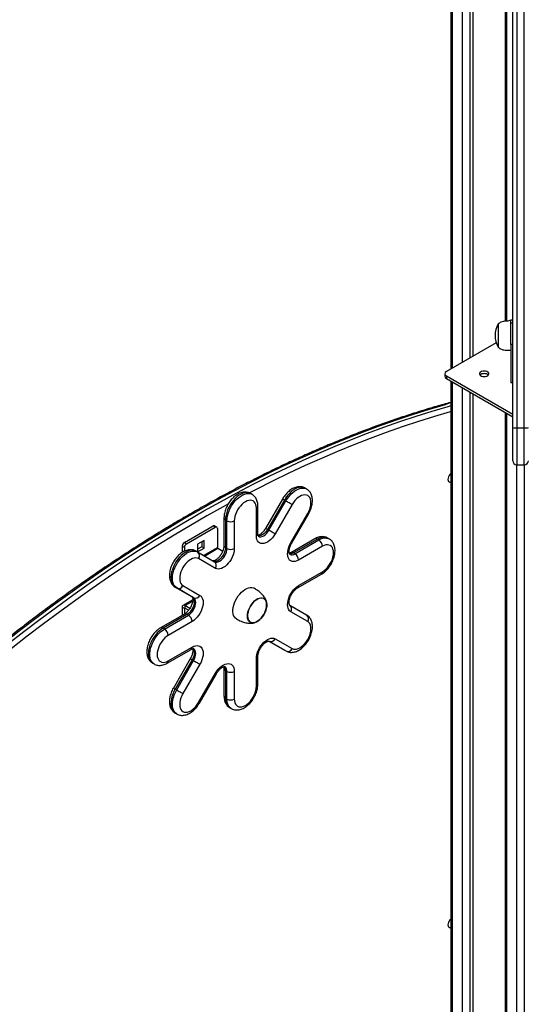
# Model space of a CAD drawing. Units: millimetres. Extents: x 6502 to 22108, y 1010 to 15031.
# Drawn here: x 18590 to 19077, y 6494 to 7442 of the extents above; entities that cross this region are included whole.
import ezdxf

# ---------------------------------------------------------------- set-up
doc = ezdxf.new("R2010")
doc.units = ezdxf.units.MM
doc.layers.add('AXONOMETRIC', color=7, linetype='Continuous')
doc.layers.add('TIPTAP_DIM', color=9, linetype='Continuous')

# ---------------------------------------------------------------- blocks, each defined once
blk = doc.blocks.new('LM010_axonometric')
at = {"layer": 'AXONOMETRIC'}
for p, q in [((-53.1, 1778.63), (-53.1, 2446.18)), ((-64.47, 2443.76), (-64.47, 1772.07)), ((-63, 2444.1), (-63, 1772.92)), ((-46.03, 2444), (-46.03, 1782.71)), ((-43.2, 2442.37), (-43.2, 1784.34)), ((-12.14, 2424.44), (-12.14, 1818.21)), ((-10.68, 2423.59), (-10.68, 1818.35)), ((-4.74, 1819.35), (-6.74, 1819.35)), ((-6.74, 1816.6), (-4.74, 1816.6)), ((-20.6, 1797.4), (-68.66, 1769.65)), ((-4.74, 1795.69), (-6.74, 1795.69)), ((-6.74, 1795.69), (-6.74, 1758.95)), ((-70.12, 1767.61), (-70.12, 1765.16)), ((-68.66, 1765.57), (-4.74, 1728.67)), ((-68.66, 1765.57), (-68.66, 1763.12)), ((-68.66, 1763.12), (-4.74, 1726.22)), ((-64.47, 1760.7), (-64.47, 50.42)), ((-63, 1759.85), (-63, 48.38)), ((-53.1, 42.67), (-53.1, 1754.14)), ((-4.74, 1758.95), (-6.74, 1758.95)), ((-46.03, 1750.06), (-46.03, 42.67)), ((-43.2, 1748.42), (-43.2, 44.3)), ((-12.14, 1730.49), (-12.14, 20.22)), ((-10.68, 1729.65), (-10.68, 18.18)), ((-0.74, 1715.57), (6.26, 1715.57)), ((-0.78, 12.46), (-0.74, 1679.97)), ((-0.74, 1679.97), (6.26, 1679.97)), ((6.26, 1679.97), (6.29, 12.46)), ((-255.59, 1651.55), (-257, 1652.36)), ((-203.09, 1656.74), (-204.5, 1657.56)), ((-249.98, 1613.75), (-249.98, 1640.35)), ((-226.33, 1647.07), (-242.62, 1618.86)), ((-224.5, 1646.01), (-240.79, 1617.8)), ((-239.38, 1616.99), (-223.09, 1645.2)), ((-217.05, 1641.71), (-233.34, 1613.5)), ((-223.09, 1645.2), (-224.5, 1646.01)), ((-251.45, 1611.71), (-251.45, 1638.31)), ((-218.34, 1604.84), (-202.05, 1633.05)), ((-217.55, 1604.38), (-201.26, 1632.59)), ((-320.74, 1605.24), (-293.17, 1621.16)), ((-291.05, 1619.93), (-293.17, 1621.16)), ((-289.55, 1620.08), (-291.67, 1621.31)), ((-282.61, 1628.92), (-282.61, 1602.32)), ((-279.73, 1626.06), (-281.15, 1626.88)), ((-281.15, 1626.88), (-281.15, 1600.28)), ((-279.73, 1599.46), (-279.73, 1626.06)), ((-272.66, 1626.06), (-272.66, 1599.46)), ((-318.62, 1604.01), (-291.05, 1619.93)), ((-288.92, 1618.71), (-288.92, 1600.53)), ((-239.38, 1616.99), (-240.79, 1617.8)), ((-320.74, 1600.34), (-322.87, 1601.56)), ((-322.87, 1601.56), (-322.87, 1595.64)), ((-320.74, 1605.24), (-318.62, 1604.01)), ((-301.65, 1607.28), (-308.02, 1603.6)), ((-308.02, 1603.6), (-308.02, 1596.25)), ((-303.77, 1606.05), (-303.77, 1601.15)), ((-301.65, 1599.93), (-301.65, 1607.28)), ((-195.26, 1608.75), (-218.29, 1595.45)), ((-192.76, 1608.5), (-215.79, 1595.2)), ((-214.38, 1594.39), (-191.34, 1607.68)), ((-187.81, 1601.56), (-210.84, 1588.26)), ((-191.34, 1607.68), (-192.76, 1608.5)), ((-181.34, 1608.67), (-182.76, 1609.49)), ((-320.74, 1600.34), (-320.74, 1596.83)), ((-308.09, 1596.13), (-309.5, 1596.94)), ((-308.09, 1596.13), (-291.8, 1586.72)), ((-303.77, 1601.15), (-308.02, 1598.7)), ((-308.02, 1596.25), (-301.65, 1599.93)), ((-301.65, 1599.93), (-303.77, 1601.15)), ((-302.32, 1592.8), (-288.92, 1600.53)), ((-301.28, 1592.19), (-288.4, 1599.63)), ((-288.4, 1599.63), (-283.79, 1596.97)), ((-279.73, 1599.46), (-281.15, 1600.28)), ((-214.38, 1594.39), (-215.79, 1595.2)), ((-290.77, 1580.35), (-307.05, 1589.76)), ((-211.88, 1561.48), (-188.84, 1574.77)), ((-210.84, 1563.77), (-187.81, 1577.06)), ((-322.05, 1563.78), (-305.77, 1554.37)), ((-328.09, 1561.49), (-329.5, 1562.3)), ((-329.5, 1562.3), (-313.22, 1552.9)), ((-311.8, 1552.08), (-328.09, 1561.49)), ((-312.62, 1550.17), (-322.09, 1544.7)), ((-320.22, 1544.51), (-312.72, 1548.84)), ((-311.8, 1552.08), (-313.22, 1552.9)), ((-219.38, 1544.9), (-203.09, 1535.49)), ((-320.72, 1536.32), (-343.75, 1523.02)), ((-318.22, 1536.07), (-341.25, 1522.78)), ((-339.84, 1521.96), (-316.8, 1535.26)), ((-320.74, 1541.76), (-322.87, 1542.99)), ((-322.87, 1542.99), (-322.87, 1535.08)), ((-320.74, 1541.76), (-320.22, 1542.06)), ((-320.74, 1541.76), (-320.72, 1536.32)), ((-320.22, 1544.51), (-320.22, 1542.06)), ((-315.46, 1541.76), (-320.22, 1544.51)), ((-316.68, 1540.02), (-320.22, 1542.06)), ((-316.8, 1535.26), (-318.22, 1536.07)), ((-202.05, 1529.12), (-218.34, 1538.53)), ((-313.27, 1529.13), (-336.3, 1515.84)), ((-339.84, 1521.96), (-341.25, 1522.78)), ((-223.09, 1500.85), (-239.38, 1510.26)), ((-239.38, 1510.26), (-224.5, 1501.67)), ((-233.34, 1512.55), (-217.05, 1503.14)), ((-337.34, 1489.05), (-314.3, 1502.35)), ((-336.3, 1491.34), (-313.27, 1504.64)), ((-223.09, 1500.85), (-224.5, 1501.67)), ((-351.25, 1489.12), (-349.84, 1488.31)), ((-315.05, 1493.41), (-331.33, 1465.2)), ((-313.22, 1492.36), (-329.5, 1464.15)), ((-328.09, 1463.33), (-311.8, 1491.54)), ((-305.77, 1488.06), (-322.05, 1459.85)), ((-311.8, 1491.54), (-313.22, 1492.36)), ((-251.45, 1466.84), (-251.45, 1493.43)), ((-249.98, 1468.88), (-249.98, 1495.47)), ((-307.05, 1451.19), (-290.77, 1479.39)), ((-306.26, 1450.73), (-289.97, 1478.94)), ((-282.61, 1484.04), (-282.61, 1457.45)), ((-279.73, 1481.19), (-281.15, 1482)), ((-281.15, 1482), (-281.15, 1455.41)), ((-279.73, 1454.59), (-279.73, 1481.19)), ((-272.66, 1481.19), (-272.66, 1454.59)), ((-328.09, 1463.33), (-329.5, 1464.15)), ((-279.73, 1454.59), (-281.15, 1455.41)), ((-329.5, 1441.05), (-328.09, 1440.24)), ((-277, 1446.25), (-275.59, 1445.43))]:
    blk.add_line(p, q, dxfattribs=at)
at = {"layer": 'AXONOMETRIC', "flags": 128}
for points in [[(-4.74, 1716.01), (-4.74, 1761.21), (-4.74, 1806.44), (-4.74, 1851.71), (-4.74, 1897.01), (-4.74, 1942.34), (-4.74, 1987.69), (-4.74, 2033.07), (-4.74, 2078.47), (-4.74, 2123.88), (-4.74, 2169.31), (-4.74, 2214.75), (-4.74, 2260.19), (-4.74, 2305.64), (-4.74, 2351.09), (-4.74, 2396.54), (-4.74, 2441.99), (-4.74, 2487.42), (-4.74, 2532.84), (-4.74, 2578.25), (-4.74, 2623.64), (-4.74, 2669.01), (-4.74, 2714.36), (-4.74, 2759.68)], [(-0.74, 2760), (-0.74, 2714.65), (-0.74, 2669.27), (-0.74, 2623.86), (-0.74, 2578.44), (-0.74, 2533), (-0.74, 2487.54), (-0.74, 2442.07), (-0.74, 2396.6), (-0.74, 2351.12), (-0.74, 2305.63), (-0.74, 2260.15), (-0.74, 2214.67), (-0.74, 2169.2), (-0.74, 2123.74), (-0.74, 2078.29), (-0.74, 2032.86), (-0.74, 1987.45), (-0.74, 1942.06), (-0.74, 1896.7), (-0.74, 1851.37), (-0.74, 1806.07), (-0.74, 1760.8), (-0.74, 1715.57)], [(6.26, 1715.57), (6.26, 1760.8), (6.26, 1806.07), (6.26, 1851.37), (6.26, 1896.7), (6.26, 1942.06), (6.26, 1987.45), (6.26, 2032.86), (6.26, 2078.29), (6.26, 2123.74), (6.26, 2169.2), (6.26, 2214.67), (6.26, 2260.15), (6.26, 2305.63), (6.26, 2351.12), (6.26, 2396.6), (6.26, 2442.07), (6.26, 2487.54), (6.26, 2533), (6.26, 2578.44), (6.26, 2623.86), (6.26, 2669.27), (6.26, 2714.65), (6.26, 2760)], [(-18.74, 1815.55), (-18.74, 1815.4), (-18.74, 1814.89), (-18.74, 1814.04), (-18.74, 1812.88), (-18.74, 1811.45), (-18.74, 1809.79), (-18.74, 1807.95), (-18.74, 1806), (-18.74, 1803.99), (-18.74, 1802), (-18.74, 1800.08), (-18.74, 1798.3), (-18.74, 1796.72), (-18.74, 1795.38), (-18.74, 1794.33), (-18.74, 1793.6), (-18.74, 1793.21), (-18.74, 1793.15)], [(-6.74, 1816.6), (-6.74, 1817.8), (-6.74, 1818.68), (-6.74, 1819.2), (-6.74, 1819.35)], [(-6.74, 1795.69), (-6.74, 1797.72), (-6.74, 1799.9), (-6.74, 1802.2), (-6.74, 1804.55), (-6.74, 1806.89), (-6.74, 1809.17), (-6.74, 1811.33), (-6.74, 1813.33), (-6.74, 1815.1), (-6.74, 1816.6)], [(-32.24, 1765.01), (-30.97, 1765.12), (-29.81, 1765.42), (-28.84, 1765.91), (-28.15, 1766.53), (-27.79, 1767.24), (-27.79, 1767.98), (-28.15, 1768.69), (-28.84, 1769.31), (-29.81, 1769.79), (-30.97, 1770.1), (-32.24, 1770.21), (-33.51, 1770.1), (-34.68, 1769.79), (-35.64, 1769.31), (-36.34, 1768.69), (-36.7, 1767.98), (-36.7, 1767.24), (-36.34, 1766.53), (-35.64, 1765.91), (-34.68, 1765.42), (-33.51, 1765.12), (-32.24, 1765.01)], [(-64.47, 1740.13), (-69.82, 1737.86), (-85.19, 1733.35), (-100.62, 1728.52), (-116.1, 1723.37), (-131.64, 1717.91), (-147.22, 1712.12), (-162.84, 1706.03), (-178.5, 1699.62), (-194.2, 1692.9), (-209.92, 1685.88), (-225.68, 1678.54), (-241.45, 1670.9), (-257.25, 1662.96), (-273.06, 1654.71), (-288.87, 1646.17), (-304.7, 1637.32), (-320.53, 1628.19), (-336.35, 1618.76), (-352.17, 1609.04), (-367.98, 1599.03), (-383.77, 1588.74), (-399.55, 1578.17), (-415.3, 1567.32), (-431.03, 1556.19), (-446.72, 1544.78), (-462.38, 1533.11), (-478.01, 1521.16), (-493.59, 1508.96)], [(-490.76, 1507.32), (-475.18, 1519.53), (-459.56, 1531.47), (-443.89, 1543.15), (-428.2, 1554.55), (-412.47, 1565.68), (-396.72, 1576.54), (-380.94, 1587.11), (-365.15, 1597.4), (-349.34, 1607.41), (-333.52, 1617.13), (-317.7, 1626.56), (-301.87, 1635.69), (-286.05, 1644.53), (-270.23, 1653.08), (-254.42, 1661.32), (-238.63, 1669.27), (-222.85, 1676.91), (-207.1, 1684.24), (-191.37, 1691.27), (-175.67, 1697.99), (-160.01, 1704.4), (-144.39, 1710.49), (-128.81, 1716.27), (-113.28, 1721.74), (-97.79, 1726.89), (-82.37, 1731.72), (-67, 1736.23), (-64.47, 1736.94)], [(-64.47, 1731.14), (-64.87, 1731.03), (-80.19, 1726.53), (-95.57, 1721.71), (-111.01, 1716.58), (-126.5, 1711.13), (-142.04, 1705.37), (-157.61, 1699.29), (-173.23, 1692.9), (-188.88, 1686.2), (-204.56, 1679.19), (-220.27, 1671.88), (-236, 1664.26), (-251.75, 1656.34), (-258.17, 1653.03)], [(-4.74, 1683.97), (-4.74, 1684.08), (-4.74, 1684.52), (-4.74, 1685.32), (-4.74, 1686.45), (-4.74, 1687.91), (-4.74, 1689.68), (-4.74, 1691.75), (-4.74, 1694.09), (-4.74, 1696.69), (-4.74, 1699.51), (-4.74, 1702.53), (-4.74, 1705.73), (-4.74, 1709.06), (-4.74, 1712.5), (-4.74, 1716.01)], [(-0.74, 1715.57), (-0.74, 1711.85), (-0.74, 1708.19), (-0.74, 1704.64), (-0.74, 1701.23), (-0.74, 1697.98), (-0.74, 1694.93), (-0.74, 1692.1), (-0.74, 1689.52), (-0.74, 1687.22), (-0.74, 1685.2), (-0.74, 1683.49), (-0.74, 1682.11), (-0.74, 1681.06), (-0.74, 1680.36), (-0.74, 1680.01), (-0.74, 1679.97)], [(6.26, 1679.97), (6.26, 1680.01), (6.26, 1680.36), (6.26, 1681.06), (6.26, 1682.11), (6.26, 1683.49), (6.26, 1685.2), (6.26, 1687.22), (6.26, 1689.52), (6.26, 1692.1), (6.26, 1694.93), (6.26, 1697.98), (6.26, 1701.23), (6.26, 1704.64), (6.26, 1708.19), (6.26, 1711.85), (6.26, 1715.57)], [(-64.47, 1671.54), (-65.21, 1670.73), (-65.98, 1669.6), (-66.57, 1668.37), (-66.94, 1667.13), (-67.07, 1665.94), (-66.94, 1664.91), (-66.57, 1664.09), (-65.98, 1663.54), (-65.21, 1663.3), (-64.47, 1663.35)], [(-204.5, 1657.56), (-205.21, 1657.91), (-206.75, 1658.37), (-208.43, 1658.49), (-210.23, 1658.27), (-212.1, 1657.72), (-214.02, 1656.84), (-215.95, 1655.65), (-217.85, 1654.17), (-219.69, 1652.44), (-221.44, 1650.47), (-223.05, 1648.32), (-224.5, 1646.01)], [(-257, 1652.36), (-257.35, 1652.55), (-258.85, 1653.09), (-260.5, 1653.3), (-262.27, 1653.16), (-264.13, 1652.69), (-266.04, 1651.89), (-267.97, 1650.78), (-269.88, 1649.37), (-271.74, 1647.7), (-273.51, 1645.79), (-275.16, 1643.68), (-276.66, 1641.41), (-277.97, 1639.02), (-279.09, 1636.55), (-279.98, 1634.06), (-280.62, 1631.59), (-281.01, 1629.18), (-281.15, 1626.88)], [(-279.73, 1626.06), (-279.6, 1628.36), (-279.21, 1630.77), (-278.56, 1633.24), (-277.67, 1635.74), (-276.56, 1638.2), (-275.24, 1640.59), (-273.75, 1642.86), (-272.1, 1644.97), (-270.33, 1646.88), (-268.47, 1648.55), (-266.55, 1649.96), (-264.62, 1651.08), (-262.71, 1651.88), (-260.85, 1652.35), (-259.08, 1652.48), (-257.43, 1652.28), (-255.94, 1651.73), (-255.59, 1651.55)], [(-223.09, 1645.2), (-221.63, 1647.5), (-220.02, 1649.66), (-218.28, 1651.62), (-216.44, 1653.36), (-214.54, 1654.83), (-212.61, 1656.02), (-210.69, 1656.9), (-208.81, 1657.46), (-207.02, 1657.68), (-205.33, 1657.56), (-203.8, 1657.1), (-203.09, 1656.74)], [(-202.05, 1633.05), (-200.97, 1635.14), (-200.1, 1637.28), (-199.47, 1639.42), (-199.08, 1641.51), (-198.95, 1643.5), (-199.08, 1645.35), (-199.47, 1646.99), (-200.1, 1648.4), (-200.97, 1649.53), (-202.05, 1650.37), (-203.32, 1650.89), (-204.74, 1651.07), (-206.28, 1650.92), (-207.89, 1650.44), (-209.55, 1649.63), (-211.21, 1648.52), (-212.83, 1647.14), (-214.37, 1645.51), (-215.79, 1643.69), (-217.05, 1641.71)], [(-278.78, 1642.06), (-283.29, 1639.6), (-299.06, 1630.78), (-314.85, 1621.67), (-330.63, 1612.27), (-346.4, 1602.58), (-362.16, 1592.6), (-377.91, 1582.34), (-393.64, 1571.79), (-409.35, 1560.97), (-425.03, 1549.87), (-440.68, 1538.5), (-456.3, 1526.86), (-471.87, 1514.95), (-487.41, 1502.78), (-502.9, 1490.35), (-518.34, 1477.66), (-531.06, 1466.97)], [(-251.45, 1638.31), (-251.58, 1640.15), (-251.97, 1641.79), (-252.6, 1643.2), (-253.47, 1644.34), (-254.55, 1645.18), (-255.82, 1645.69), (-257.24, 1645.88), (-258.78, 1645.73), (-260.39, 1645.24), (-262.05, 1644.43), (-263.71, 1643.33), (-265.33, 1641.94), (-266.87, 1640.32), (-268.29, 1638.5), (-269.55, 1636.52), (-270.63, 1634.43), (-271.5, 1632.29), (-272.14, 1630.15), (-272.53, 1628.05), (-272.66, 1626.06)], [(-224.5, 1646.01), (-225.15, 1646.38), (-225.67, 1646.68), (-226.05, 1646.9), (-226.27, 1647.03), (-226.33, 1647.07)], [(-217.05, 1641.71), (-217.61, 1642.03), (-218.28, 1642.42), (-219.04, 1642.86), (-219.86, 1643.33), (-220.7, 1643.82), (-221.55, 1644.31), (-222.35, 1644.77), (-223.09, 1645.2)], [(-202.05, 1633.05), (-201.63, 1632.81), (-201.37, 1632.65), (-201.26, 1632.59), (-201.26, 1632.59)], [(-233.34, 1613.5), (-234.61, 1611.52), (-236.03, 1609.7), (-237.56, 1608.08), (-239.18, 1606.69), (-240.84, 1605.59), (-242.5, 1604.78), (-244.12, 1604.29), (-245.66, 1604.14), (-247.08, 1604.33), (-248.34, 1604.84), (-249.42, 1605.68), (-250.29, 1606.82), (-250.93, 1608.23), (-251.32, 1609.87), (-251.45, 1611.71)], [(-240.79, 1617.8), (-241.86, 1616.17), (-243.08, 1614.71), (-244.41, 1613.48), (-245.79, 1612.53), (-247.17, 1611.89), (-248.5, 1611.59), (-249.72, 1611.63), (-249.79, 1612.13)], [(-249.38, 1611.22), (-249.38, 1611.21), (-248.3, 1610.82), (-247.08, 1610.77), (-245.76, 1611.07), (-244.38, 1611.71), (-243, 1612.66), (-241.67, 1613.89), (-240.45, 1615.35), (-239.38, 1616.99)], [(-240.79, 1617.8), (-241.43, 1618.17), (-241.95, 1618.48), (-242.33, 1618.69), (-242.56, 1618.82), (-242.62, 1618.86)], [(-233.34, 1613.5), (-233.9, 1613.82), (-234.57, 1614.21), (-235.33, 1614.65), (-236.14, 1615.12), (-236.99, 1615.61), (-237.83, 1616.1), (-238.64, 1616.56), (-239.38, 1616.99)], [(-210.84, 1588.26), (-212.5, 1587.45), (-214.12, 1586.97), (-215.66, 1586.82), (-217.08, 1587), (-218.34, 1587.52), (-219.42, 1588.36), (-220.29, 1589.49), (-220.93, 1590.9), (-221.32, 1592.55), (-221.45, 1594.39), (-221.32, 1596.38), (-220.93, 1598.47), (-220.29, 1600.61), (-219.42, 1602.76), (-218.34, 1604.84)], [(-218.34, 1604.84), (-217.92, 1604.6), (-217.65, 1604.44), (-217.55, 1604.38), (-217.55, 1604.38)], [(-182.76, 1609.49), (-183.83, 1609.99), (-185.41, 1610.36), (-187.12, 1610.4), (-188.94, 1610.1), (-190.83, 1609.46), (-192.76, 1608.5)], [(-191.34, 1607.68), (-189.42, 1608.64), (-187.53, 1609.28), (-185.71, 1609.58), (-184, 1609.55), (-182.42, 1609.17), (-181.34, 1608.67)], [(-187.81, 1577.06), (-186.15, 1578.17), (-184.53, 1579.55), (-182.99, 1581.18), (-181.57, 1583), (-180.31, 1584.98), (-179.23, 1587.06), (-178.36, 1589.21), (-177.72, 1591.35), (-177.33, 1593.44), (-177.2, 1595.43), (-177.33, 1597.27), (-177.72, 1598.92), (-178.36, 1600.33), (-179.23, 1601.46), (-180.31, 1602.3), (-181.57, 1602.82), (-182.99, 1603), (-184.53, 1602.85), (-186.15, 1602.37), (-187.81, 1601.56)], [(-309.5, 1596.94), (-310.96, 1597.57), (-312.57, 1597.86), (-314.32, 1597.81), (-316.16, 1597.42), (-318.06, 1596.7), (-319.99, 1595.67), (-321.91, 1594.33), (-323.78, 1592.72), (-325.58, 1590.87), (-327.26, 1588.8), (-328.8, 1586.57), (-330.16, 1584.2), (-331.33, 1581.75), (-332.28, 1579.26), (-332.98, 1576.78), (-333.44, 1574.35), (-333.64, 1572.02), (-333.57, 1569.83), (-333.24, 1567.83), (-332.66, 1566.04), (-331.83, 1564.5), (-330.77, 1563.25), (-329.5, 1562.3)], [(-328.09, 1561.49), (-329.36, 1562.43), (-330.42, 1563.69), (-331.25, 1565.22), (-331.83, 1567.01), (-332.16, 1569.02), (-332.22, 1571.21), (-332.03, 1573.54), (-331.57, 1575.97), (-330.86, 1578.45), (-329.92, 1580.94), (-328.75, 1583.39), (-327.38, 1585.75), (-325.85, 1587.99), (-324.16, 1590.05), (-322.37, 1591.9), (-320.49, 1593.51), (-318.57, 1594.85), (-316.64, 1595.89), (-314.74, 1596.61), (-312.9, 1596.99), (-311.16, 1597.04), (-309.54, 1596.75), (-308.09, 1596.13)], [(-281.15, 1600.28), (-281.28, 1598.61), (-281.68, 1596.85), (-282.34, 1595.06), (-283.22, 1593.31), (-284.29, 1591.68), (-285.51, 1590.22), (-286.84, 1588.99), (-288.22, 1588.03), (-289.6, 1587.39), (-290.92, 1587.09), (-292.15, 1587.14), (-293.22, 1587.54)], [(-291.8, 1586.72), (-290.73, 1586.33), (-289.51, 1586.28), (-288.18, 1586.58), (-286.8, 1587.22), (-285.42, 1588.17), (-284.1, 1589.4), (-282.87, 1590.86), (-281.8, 1592.5), (-280.92, 1594.24), (-280.27, 1596.03), (-279.87, 1597.79), (-279.73, 1599.46)], [(-272.66, 1599.46), (-272.79, 1597.47), (-273.18, 1595.38), (-273.82, 1593.24), (-274.69, 1591.1), (-275.77, 1589.01), (-277.03, 1587.03), (-278.45, 1585.21), (-279.99, 1583.59), (-281.61, 1582.2), (-283.27, 1581.09), (-284.93, 1580.29), (-286.54, 1579.8), (-288.08, 1579.65), (-289.5, 1579.83), (-290.77, 1580.35)], [(-307.05, 1589.76), (-308.32, 1590.27), (-309.74, 1590.46), (-311.28, 1590.31), (-312.89, 1589.82), (-314.55, 1589.01), (-316.21, 1587.91), (-317.83, 1586.52), (-319.37, 1584.9), (-320.79, 1583.08), (-322.05, 1581.1), (-323.13, 1579.01), (-324, 1576.87), (-324.64, 1574.73), (-325.03, 1572.63), (-325.16, 1570.64), (-325.03, 1568.8), (-324.64, 1567.16), (-324, 1565.75), (-323.13, 1564.61), (-322.05, 1563.78)], [(-218.34, 1538.53), (-219.42, 1539.36), (-220.29, 1540.5), (-220.93, 1541.91), (-221.32, 1543.55), (-221.45, 1545.39), (-221.32, 1547.39), (-220.93, 1549.48), (-220.29, 1551.62), (-219.42, 1553.76), (-218.34, 1555.85), (-217.08, 1557.83), (-215.66, 1559.65), (-214.12, 1561.27), (-212.5, 1562.66), (-210.84, 1563.77)], [(-305.77, 1554.37), (-304.69, 1553.53), (-303.82, 1552.4), (-303.18, 1550.99), (-302.79, 1549.34), (-302.66, 1547.5), (-302.79, 1545.51), (-303.18, 1543.42), (-303.82, 1541.28), (-304.69, 1539.13), (-305.77, 1537.05), (-307.03, 1535.07), (-308.45, 1533.25), (-309.99, 1531.62), (-311.61, 1530.24), (-313.27, 1529.13)], [(-272.56, 1533.63), (-273.3, 1535.04), (-273.8, 1536.7), (-274.05, 1538.56), (-274.04, 1540.59), (-273.78, 1542.74), (-273.27, 1544.98), (-272.52, 1547.24), (-271.54, 1549.49), (-270.37, 1551.67), (-269.02, 1553.75), (-267.52, 1555.66), (-265.9, 1557.38), (-264.2, 1558.87), (-262.45, 1560.09), (-260.7, 1561.02), (-258.98, 1561.64), (-257.32, 1561.94), (-255.76, 1561.91), (-254.33, 1561.55), (-253.55, 1561.17)], [(-313.22, 1552.9), (-312.34, 1552.17), (-311.68, 1551.13), (-311.28, 1549.83), (-311.15, 1548.32), (-311.28, 1546.65), (-311.68, 1544.88), (-312.34, 1543.1), (-313.22, 1541.35), (-314.29, 1539.72), (-315.51, 1538.26), (-316.84, 1537.03), (-318.22, 1536.07)], [(-316.8, 1535.26), (-315.42, 1536.21), (-314.1, 1537.44), (-312.87, 1538.9), (-311.8, 1540.53), (-310.92, 1542.28), (-310.27, 1544.07), (-309.87, 1545.83), (-309.73, 1547.5), (-309.87, 1549.02), (-310.27, 1550.32), (-310.92, 1551.35), (-311.8, 1552.08)], [(-258.89, 1529.97), (-259.53, 1531.22), (-259.93, 1532.71), (-260.07, 1534.4), (-259.96, 1536.24), (-259.6, 1538.18), (-259, 1540.16), (-258.17, 1542.14), (-257.14, 1544.06), (-255.94, 1545.87), (-254.59, 1547.51), (-253.14, 1548.95), (-251.62, 1550.14), (-250.08, 1551.05), (-248.56, 1551.66), (-247.09, 1551.94), (-245.73, 1551.9), (-244.5, 1551.54), (-243.44, 1550.85), (-242.59, 1549.87), (-241.95, 1548.62), (-241.55, 1547.12), (-241.41, 1545.44), (-241.52, 1543.6), (-241.88, 1541.66), (-242.48, 1539.67), (-243.31, 1537.69), (-244.34, 1535.77), (-245.54, 1533.97), (-246.89, 1532.32), (-248.34, 1530.89), (-249.86, 1529.7), (-251.4, 1528.79), (-252.92, 1528.18), (-254.39, 1527.89), (-255.75, 1527.93), (-256.98, 1528.3), (-258.04, 1528.98), (-258.89, 1529.97)], [(-242.71, 1549.72), (-243.56, 1550.69), (-244.6, 1551.36), (-245.81, 1551.72), (-247.15, 1551.76), (-248.59, 1551.48), (-250.09, 1550.88), (-251.61, 1549.98), (-253.1, 1548.81), (-254.53, 1547.4), (-255.86, 1545.78), (-257.05, 1544), (-258.06, 1542.11), (-258.88, 1540.16), (-259.47, 1538.2), (-259.83, 1536.29), (-259.93, 1534.48), (-259.79, 1532.82), (-259.4, 1531.35), (-258.77, 1530.12), (-257.93, 1529.15), (-256.88, 1528.47), (-255.67, 1528.11), (-254.33, 1528.07), (-252.89, 1528.36), (-251.39, 1528.95), (-249.87, 1529.85), (-248.38, 1531.02), (-246.95, 1532.44), (-245.62, 1534.06), (-244.43, 1535.84), (-243.42, 1537.73), (-242.6, 1539.68), (-242.01, 1541.63), (-241.66, 1543.54), (-241.55, 1545.35), (-241.69, 1547.01), (-242.08, 1548.48), (-242.71, 1549.72)], [(-254.23, 1528.08), (-252.79, 1528.39), (-251.28, 1529.01), (-249.77, 1529.92), (-248.27, 1531.11), (-246.85, 1532.54), (-245.53, 1534.18), (-244.36, 1535.96), (-243.36, 1537.86), (-242.56, 1539.81), (-241.98, 1541.77), (-241.64, 1543.67), (-241.55, 1545.47), (-241.71, 1547.12), (-242.12, 1548.58), (-242.76, 1549.79), (-243.62, 1550.74), (-244.24, 1551.18)], [(-270.55, 1531.73), (-271.59, 1532.49), (-272.56, 1533.63)], [(-217.05, 1503.14), (-215.79, 1502.62), (-214.37, 1502.44), (-212.83, 1502.59), (-211.21, 1503.08), (-209.55, 1503.88), (-207.89, 1504.99), (-206.28, 1506.37), (-204.74, 1508), (-203.32, 1509.82), (-202.05, 1511.8), (-200.97, 1513.89), (-200.1, 1516.03), (-199.47, 1518.17), (-199.08, 1520.26), (-198.95, 1522.25), (-199.08, 1524.1), (-199.47, 1525.74), (-200.1, 1527.15), (-200.97, 1528.28), (-202.05, 1529.12)], [(-341.25, 1522.78), (-343.18, 1521.51), (-345.07, 1519.97), (-346.88, 1518.17), (-348.6, 1516.16), (-350.17, 1513.96), (-351.59, 1511.62), (-352.8, 1509.19), (-353.81, 1506.71), (-354.58, 1504.22), (-355.1, 1501.77), (-355.36, 1499.41), (-355.36, 1497.19), (-355.1, 1495.13), (-354.58, 1493.28), (-353.81, 1491.68), (-352.8, 1490.36), (-351.59, 1489.33), (-351.25, 1489.12)], [(-349.84, 1488.31), (-350.17, 1488.52), (-351.39, 1489.54), (-352.39, 1490.87), (-353.16, 1492.47), (-353.68, 1494.31), (-353.94, 1496.37), (-353.94, 1498.6), (-353.68, 1500.96), (-353.16, 1503.4), (-352.39, 1505.89), (-351.39, 1508.38), (-350.17, 1510.81), (-348.76, 1513.14), (-347.18, 1515.34), (-345.47, 1517.35), (-343.65, 1519.15), (-341.76, 1520.7), (-339.84, 1521.96)], [(-336.3, 1515.84), (-337.96, 1514.73), (-339.58, 1513.34), (-341.12, 1511.72), (-342.53, 1509.9), (-343.8, 1507.92), (-344.88, 1505.83), (-345.75, 1503.69), (-346.39, 1501.55), (-346.78, 1499.46), (-346.91, 1497.46), (-346.78, 1495.62), (-346.39, 1493.98), (-345.75, 1492.57), (-344.88, 1491.43), (-343.8, 1490.6), (-342.53, 1490.08), (-341.12, 1489.89), (-339.58, 1490.05), (-337.96, 1490.53), (-336.3, 1491.34)], [(-251.45, 1493.43), (-251.32, 1495.42), (-250.93, 1497.52), (-250.29, 1499.66), (-249.42, 1501.8), (-248.34, 1503.89), (-247.08, 1505.87), (-245.66, 1507.69), (-244.12, 1509.31), (-242.5, 1510.7), (-240.84, 1511.8), (-239.18, 1512.61), (-237.56, 1513.1), (-236.03, 1513.25), (-234.61, 1513.06), (-233.34, 1512.55)], [(-313.27, 1504.64), (-311.61, 1505.44), (-309.99, 1505.93), (-308.45, 1506.08), (-307.03, 1505.9), (-305.77, 1505.38), (-304.69, 1504.54), (-303.82, 1503.4), (-303.18, 1502), (-302.79, 1500.35), (-302.66, 1498.51), (-302.79, 1496.52), (-303.18, 1494.43), (-303.82, 1492.28), (-304.69, 1490.14), (-305.77, 1488.06)], [(-312.8, 1502.99), (-312.34, 1503.18), (-311.68, 1502.14), (-311.28, 1500.84), (-311.15, 1499.33), (-311.28, 1497.66), (-311.68, 1495.89), (-312.34, 1494.1), (-313.22, 1492.36)], [(-311.8, 1491.54), (-310.92, 1493.29), (-310.27, 1495.08), (-309.87, 1496.84), (-309.73, 1498.51), (-309.87, 1500.03), (-310.27, 1501.33), (-310.92, 1502.36), (-311.81, 1503.09)], [(-315.05, 1493.41), (-314.98, 1493.38), (-314.76, 1493.25), (-314.38, 1493.03), (-313.86, 1492.73), (-313.22, 1492.36)], [(-311.8, 1491.54), (-311.06, 1491.12), (-310.26, 1490.65), (-309.42, 1490.16), (-308.57, 1489.68), (-307.75, 1489.2), (-306.99, 1488.76), (-306.32, 1488.38), (-305.77, 1488.06)], [(-290.77, 1479.39), (-289.5, 1481.37), (-288.08, 1483.2), (-286.54, 1484.82), (-284.93, 1486.2), (-283.27, 1487.31), (-281.61, 1488.12), (-279.99, 1488.6), (-278.45, 1488.76), (-277.03, 1488.57), (-275.77, 1488.05), (-274.69, 1487.22), (-273.82, 1486.08), (-273.18, 1484.67), (-272.79, 1483.03), (-272.66, 1481.19)], [(-289.97, 1478.94), (-289.97, 1478.94), (-290.08, 1479), (-290.35, 1479.15), (-290.77, 1479.39)], [(-329.5, 1464.15), (-330.77, 1461.74), (-331.83, 1459.26), (-332.66, 1456.77), (-333.24, 1454.31), (-333.57, 1451.92), (-333.64, 1449.66), (-333.44, 1447.55), (-332.98, 1445.65), (-332.28, 1443.99), (-331.33, 1442.59), (-330.16, 1441.49), (-329.5, 1441.05)], [(-328.09, 1440.24), (-328.75, 1440.67), (-329.92, 1441.77), (-330.86, 1443.17), (-331.57, 1444.84), (-332.03, 1446.74), (-332.22, 1448.84), (-332.16, 1451.11), (-331.83, 1453.49), (-331.25, 1455.95), (-330.42, 1458.44), (-329.36, 1460.92), (-328.09, 1463.33)], [(-331.33, 1465.2), (-331.27, 1465.17), (-331.05, 1465.04), (-330.67, 1464.82), (-330.15, 1464.52), (-329.5, 1464.15)], [(-328.09, 1463.33), (-327.35, 1462.91), (-326.55, 1462.44), (-325.7, 1461.95), (-324.86, 1461.47), (-324.04, 1460.99), (-323.28, 1460.56), (-322.61, 1460.17), (-322.05, 1459.85)], [(-322.05, 1459.85), (-323.13, 1457.76), (-324, 1455.62), (-324.64, 1453.48), (-325.03, 1451.38), (-325.16, 1449.39), (-325.03, 1447.55), (-324.64, 1445.91), (-324, 1444.5), (-323.13, 1443.36), (-322.05, 1442.53), (-320.79, 1442.01), (-319.37, 1441.82), (-317.83, 1441.98), (-316.21, 1442.46), (-314.55, 1443.27), (-312.89, 1444.38), (-311.28, 1445.76), (-309.74, 1447.38), (-308.32, 1449.21), (-307.05, 1451.19)], [(-272.66, 1454.59), (-272.53, 1452.75), (-272.14, 1451.1), (-271.5, 1449.7), (-270.63, 1448.56), (-269.55, 1447.72), (-268.29, 1447.2), (-266.87, 1447.02), (-265.33, 1447.17), (-263.71, 1447.66), (-262.05, 1448.46), (-260.39, 1449.57), (-258.78, 1450.96), (-257.24, 1452.58), (-255.82, 1454.4), (-254.55, 1456.38), (-253.47, 1458.47), (-252.6, 1460.61), (-251.97, 1462.75), (-251.58, 1464.84), (-251.45, 1466.84)], [(-306.26, 1450.73), (-306.26, 1450.73), (-306.37, 1450.79), (-306.63, 1450.94), (-307.05, 1451.19)], [(-281.15, 1455.41), (-281.01, 1453.26), (-280.62, 1451.3), (-279.98, 1449.58), (-279.09, 1448.11), (-277.97, 1446.93), (-277, 1446.25)], [(-275.59, 1445.43), (-276.56, 1446.11), (-277.67, 1447.29), (-278.56, 1448.76), (-279.21, 1450.49), (-279.6, 1452.44), (-279.73, 1454.59)], [(-64.47, 1242.85), (-65.21, 1242.04), (-65.98, 1240.92), (-66.57, 1239.69), (-66.94, 1238.44), (-67.07, 1237.26), (-66.94, 1236.22), (-66.57, 1235.4), (-65.98, 1234.86), (-65.21, 1234.62), (-64.47, 1234.67)]]:
    blk.add_lwpolyline(points, dxfattribs=at)
at = {"layer": 'AXONOMETRIC'}
for centre, radius, start, end in [((-0.14, 1804.45), 21.67, 149.18238, 210.81757), ((-67.62, 1765.41), 2.51, 185.69395, 245.62617), ((-67.89, 1767.61), 2.18, 110.78385, 249.21615), ((-32.57, 1762.28), 5.48, 86.56413, 131.60446), ((-31.91, 1762.28), 5.48, 48.39486, 93.43643), ((-1.73, 1725), 9.48, 251.46673, 275.98262), ((7.25, 1725), 9.48, 264.01767, 288.53298), ((-0.74, 1683.97), 4, 180, 270), ((6.26, 1683.97), 4, 270.00006, 359.99938), ((-252.49, 1640.6), 2.51, 294.37307, 354.2911), ((-292.29, 1619.93), 1.51, 65.6949, 125.6115), ((-280.1, 1629.17), 2.52, 185.75528, 245.5645), ((-276.2, 1632.89), 7.68, 242.60905, 297.39098), ((-290.22, 1618.92), 1.31, 350.7875, 129.20107), ((-252.48, 1614), 2.51, 294.3702, 354.31039), ((-318.26, 1601.35), 4.61, 122.60657, 177.39365), ((-316.14, 1600.13), 4.61, 122.60657, 177.39365), ((-280.11, 1602.57), 2.51, 185.69411, 245.62567), ((-194.22, 1606.45), 2.51, 54.38068, 114.30663), ((-195.48, 1601.21), 7.68, 2.60421, 57.39579), ((-310.82, 1592.41), 4.61, 324.81343, 53.65022), ((-287.79, 1600.58), 1.13, 182.60907, 237.39629), ((-276.2, 1606.29), 7.68, 242.60905, 297.39098), ((-218.3, 1600.12), 5.52, 254.34362, 297.05971), ((-217.29, 1598.36), 4.93, 245.06573, 306.2793), ((-217.25, 1593.25), 2.43, 53.23561, 115.53187), ((-218.52, 1587.91), 7.68, 2.60421, 57.39579), ((-294.54, 1583.01), 4.61, 324.81343, 53.65022), ((-190.19, 1576.76), 2.4, 304.05456, 7.25939), ((-326.24, 1565.71), 4.61, 246.35419, 335.18615), ((-213.22, 1563.46), 2.4, 304.05394, 7.26001), ((-309.95, 1556.31), 4.61, 246.35514, 335.1852), ((-321.25, 1543.25), 1.63, 50.79268, 189.21491), ((-222.11, 1541.18), 4.61, 324.81453, 53.6489), ((-320.43, 1541.81), 0.322, 50.80624, 189.18845), ((-319.68, 1534.03), 2.51, 54.38068, 114.30663), ((-320.94, 1528.78), 7.68, 2.60421, 57.39579), ((-205.82, 1531.78), 4.61, 324.81453, 53.6489), ((-254.87, 1532.89), 4.85, 240.74578, 277.52841), ((-342.71, 1520.73), 2.51, 54.37824, 114.30907), ((-343.98, 1515.49), 7.68, 2.60421, 57.39579), ((-237.53, 1514.48), 4.61, 246.35518, 335.18517), ((-316.47, 1504.71), 3.2, 312.56362, 358.75033), ((-221.24, 1505.08), 4.61, 246.35645, 335.18391), ((-338.75, 1491.07), 2.46, 305.00687, 6.30708), ((-252.37, 1495.64), 2.39, 292.71377, 356.23569), ((-280.11, 1484.29), 2.52, 185.699, 245.62078), ((-286.65, 1482.4), 5.52, 355.82787, 38.95112), ((-284.74, 1481.68), 5.04, 354.42518, 54.23454), ((-276.2, 1488.01), 7.68, 242.60905, 297.39098), ((-252.37, 1469.04), 2.4, 292.74645, 356.23858), ((-280.11, 1457.7), 2.51, 185.69411, 245.62567), ((-276.2, 1461.41), 7.68, 242.60905, 297.39098)]:
    blk.add_arc(centre, radius, start, end, dxfattribs=at)
for points, knots in [([(-6.74, 1819.35), (-7.93, 1818.38), (-10.22, 1818.43), (-13.42, 1818.24), (-16.36, 1817.32), (-17.91, 1816.17), (-18.74, 1815.55)], [0, 0, 0, 0, 0.281217, 0.544801, 0.756854, 1, 1, 1, 1]), ([(-18.74, 1793.15), (-18.04, 1792.62), (-16.71, 1791.62), (-14.45, 1790.75), (-12.07, 1790.34), (-9.51, 1790.31), (-7.68, 1790.34), (-6.74, 1790.35)], [0, 0, 0, 0, 0.209102, 0.392585, 0.567376, 0.777154, 1, 1, 1, 1]), ([(-64.47, 1740.13), (-69.06, 1738.85), (-78.45, 1736.23), (-92.71, 1731.91), (-107.22, 1727.28), (-121.77, 1722.36), (-136.37, 1717.16), (-151.01, 1711.69), (-165.68, 1705.94), (-180.39, 1699.91), (-195.13, 1693.61), (-209.89, 1687.04), (-224.68, 1680.2), (-239.49, 1673.09), (-254.31, 1665.71), (-269.15, 1658.07), (-283.99, 1650.16), (-298.84, 1641.99), (-313.69, 1633.56), (-328.55, 1624.88), (-343.4, 1615.93), (-358.24, 1606.73), (-373.07, 1597.28), (-387.89, 1587.58), (-402.68, 1577.64), (-417.46, 1567.44), (-432.22, 1557.01), (-446.94, 1546.33), (-461.64, 1535.41), (-476.3, 1524.26), (-490.93, 1512.88), (-505.51, 1501.26), (-518.89, 1490.38), (-527.39, 1483.28), (-531.06, 1480.21)], [0, 0, 0, 0, 0.030163, 0.061687, 0.093213, 0.12474, 0.156267, 0.187796, 0.219325, 0.250854, 0.282384, 0.313915, 0.345446, 0.376976, 0.408508, 0.440039, 0.47157, 0.503101, 0.534632, 0.566163, 0.597693, 0.629224, 0.660754, 0.692284, 0.723814, 0.755343, 0.786872, 0.818401, 0.84993, 0.881458, 0.912986, 0.944513, 0.97604, 1, 1, 1, 1]), ([(-204.5, 1657.56), (-204.63, 1657.61), (-205.24, 1658.01), (-206.48, 1658.47), (-208.21, 1658.88), (-210.01, 1658.98), (-211.85, 1658.8), (-213.74, 1658.33), (-215.65, 1657.57), (-217.56, 1656.53), (-219.44, 1655.22), (-221.24, 1653.66), (-222.93, 1651.9), (-224.49, 1649.95), (-225.6, 1648.32), (-226.18, 1647.33), (-226.33, 1647.07)], [0, 0, 0, 0, 0.016234, 0.088779, 0.160801, 0.233478, 0.307967, 0.38513, 0.465283, 0.548002, 0.632292, 0.717028, 0.801537, 0.885694, 0.969587, 1, 1, 1, 1]), ([(-257, 1652.36), (-257.45, 1652.58), (-258.39, 1653.1), (-260.01, 1653.55), (-261.78, 1653.78), (-263.6, 1653.71), (-265.47, 1653.36), (-267.38, 1652.72), (-269.29, 1651.79), (-271.19, 1650.58), (-273.02, 1649.12), (-274.76, 1647.43), (-276.38, 1645.56), (-277.85, 1643.53), (-279.15, 1641.38), (-280.28, 1639.13), (-281.21, 1636.81), (-281.92, 1634.45), (-282.4, 1632.09), (-282.59, 1630.24), (-282.61, 1629.2), (-282.61, 1628.92)], [0, 0, 0, 0, 0.040567, 0.089446, 0.138423, 0.188329, 0.239846, 0.293359, 0.348787, 0.405578, 0.462993, 0.520353, 0.577486, 0.634404, 0.691217, 0.748073, 0.805099, 0.862454, 0.920304, 0.978778, 1, 1, 1, 1]), ([(-249.98, 1640.35), (-249.99, 1640.77), (-250.02, 1641.96), (-250.27, 1643.76), (-250.81, 1645.69), (-251.56, 1647.39), (-252.55, 1648.95), (-253.8, 1650.29), (-254.86, 1651.16), (-255.5, 1651.48), (-255.59, 1651.52)], [0, 0, 0, 0, 0.091094, 0.25708, 0.404839, 0.547205, 0.684601, 0.833032, 0.976052, 1, 1, 1, 1]), ([(-201.26, 1632.59), (-201.04, 1632.99), (-200.41, 1634.12), (-199.51, 1636.05), (-198.64, 1638.38), (-198, 1640.74), (-197.59, 1643.1), (-197.44, 1645.44), (-197.56, 1647.72), (-197.97, 1649.82), (-198.62, 1651.68), (-199.47, 1653.29), (-200.55, 1654.73), (-201.76, 1655.91), (-202.69, 1656.47), (-203.09, 1656.74)], [0, 0, 0, 0, 0.045478, 0.1294184, 0.2137113, 0.2985679, 0.3842214, 0.4708285, 0.5582777, 0.6456625, 0.7219221, 0.795375, 0.86649, 0.9430477, 1, 1, 1, 1]), ([(-249.38, 1611.22), (-249.38, 1611.21), (-249.38, 1611.21), (-249.54, 1611.4), (-249.74, 1611.85), (-249.92, 1612.56), (-249.98, 1613.27), (-249.98, 1613.69), (-249.98, 1613.75)], [0, 0, 0, 0, 0.2494955, 0.4380557, 0.6136434, 0.7984227, 0.9694287, 1, 1, 1, 1]), ([(-242.62, 1618.86), (-242.78, 1618.6), (-243.24, 1617.81), (-244.11, 1616.59), (-245.22, 1615.27), (-246.36, 1614.15), (-247.48, 1613.26), (-248.52, 1612.62), (-249.32, 1612.25), (-249.66, 1612.16), (-249.79, 1612.13)], [0, 0, 0, 0, 0.0742777, 0.2199292, 0.3648076, 0.5080119, 0.6488867, 0.7870483, 0.922692, 1, 1, 1, 1]), ([(-282.61, 1602.32), (-282.61, 1602.12), (-282.63, 1601.51), (-282.77, 1600.36), (-283.1, 1598.88), (-283.62, 1597.29), (-284.32, 1595.68), (-285.18, 1594.09), (-286.18, 1592.58), (-287.26, 1591.2), (-288.4, 1590.01), (-289.54, 1589.04), (-290.61, 1588.31), (-291.57, 1587.83), (-292.34, 1587.57), (-292.89, 1587.49), (-293.17, 1587.52), (-293.22, 1587.54), (-293.22, 1587.54), (-293.22, 1587.54)], [0, 0, 0, 0, 0.031874, 0.092668, 0.154484, 0.217402, 0.281165, 0.345449, 0.409906, 0.474111, 0.537681, 0.600313, 0.661783, 0.722069, 0.781561, 0.8413, 0.902927, 0.970566, 1, 1, 1, 1]), ([(-219.37, 1593.89), (-219.37, 1593.89), (-219.38, 1593.89), (-219.4, 1593.91), (-219.56, 1594.12), (-219.76, 1594.6), (-219.94, 1595.36), (-220.01, 1596.4), (-219.93, 1597.65), (-219.69, 1599.07), (-219.27, 1600.61), (-218.66, 1602.22), (-218.05, 1603.48), (-217.65, 1604.19), (-217.55, 1604.38)], [0, 0, 0, 0, 0.030888, 0.136596, 0.229592, 0.316283, 0.407535, 0.49734, 0.587796, 0.679836, 0.77364, 0.86894, 0.965294, 1, 1, 1, 1]), ([(-182.76, 1609.49), (-183.05, 1609.62), (-183.81, 1610.08), (-185.22, 1610.55), (-186.97, 1610.86), (-188.79, 1610.88), (-190.64, 1610.62), (-192.54, 1610.07), (-194.08, 1609.4), (-194.98, 1608.9), (-195.26, 1608.75)], [0, 0, 0, 0, 0.069908, 0.207879, 0.34536, 0.484756, 0.628155, 0.776958, 0.931377, 1, 1, 1, 1]), ([(-188.84, 1574.77), (-188.48, 1574.99), (-187.48, 1575.6), (-185.88, 1576.8), (-184.11, 1578.42), (-182.45, 1580.24), (-180.93, 1582.23), (-179.58, 1584.35), (-178.39, 1586.57), (-177.4, 1588.87), (-176.62, 1591.21), (-176.06, 1593.58), (-175.75, 1595.94), (-175.71, 1598.26), (-175.93, 1600.43), (-176.42, 1602.4), (-177.12, 1604.14), (-178.03, 1605.69), (-179.18, 1607.06), (-180.31, 1608.06), (-181.11, 1608.5), (-181.34, 1608.67)], [0, 0, 0, 0, 0.03205, 0.089569, 0.14695, 0.204131, 0.261082, 0.317888, 0.374688, 0.431622, 0.488832, 0.546488, 0.604739, 0.66363, 0.722949, 0.775863, 0.82689, 0.876082, 0.923846, 0.975116, 1, 1, 1, 1]), ([(-309.5, 1596.94), (-309.89, 1597.15), (-310.8, 1597.63), (-312.36, 1598.1), (-314.13, 1598.35), (-315.95, 1598.3), (-317.82, 1597.98), (-319.72, 1597.36), (-321.63, 1596.46), (-323.53, 1595.28), (-325.37, 1593.83), (-327.12, 1592.16), (-328.75, 1590.3), (-330.23, 1588.29), (-331.55, 1586.14), (-332.69, 1583.9), (-333.64, 1581.59), (-334.37, 1579.24), (-334.87, 1576.87), (-335.13, 1574.52), (-335.11, 1572.21), (-334.82, 1570.06), (-334.28, 1568.13), (-333.52, 1566.44), (-332.52, 1564.89), (-331.31, 1563.57), (-330.24, 1562.74), (-329.63, 1562.38), (-329.5, 1562.3)], [0, 0, 0, 0, 0.026915, 0.062988, 0.099079, 0.135807, 0.173687, 0.213027, 0.2538, 0.295621, 0.337947, 0.380264, 0.422416, 0.464407, 0.506309, 0.548236, 0.590279, 0.632556, 0.675187, 0.718273, 0.761825, 0.805583, 0.844301, 0.881603, 0.917604, 0.956494, 0.990967, 1, 1, 1, 1]), ([(-218.29, 1595.45), (-218.46, 1595.36), (-218.95, 1595.09), (-219.48, 1594.87), (-219.74, 1594.81), (-219.79, 1594.8)], [0, 0, 0, 0, 0.295626, 0.850523, 1, 1, 1, 1]), ([(-241.51, 1546.86), (-241.62, 1547.45), (-241.82, 1548.57), (-242.39, 1550.18), (-243.12, 1551.67), (-244.03, 1553.12), (-245.14, 1554.55), (-246.46, 1555.96), (-248.02, 1557.38), (-249.83, 1558.79), (-251.7, 1560.07), (-252.98, 1560.83), (-253.55, 1561.17)], [0, 0, 0, 0, 0.09405, 0.176124, 0.257998, 0.342207, 0.431036, 0.527967, 0.635955, 0.756999, 0.89093, 1, 1, 1, 1]), ([(-219.38, 1544.9), (-219.38, 1544.9), (-219.38, 1544.9), (-219.43, 1544.94), (-219.61, 1545.22), (-219.81, 1545.77), (-219.96, 1546.59), (-220, 1547.68), (-219.89, 1548.98), (-219.61, 1550.43), (-219.14, 1551.99), (-218.5, 1553.6), (-217.68, 1555.21), (-216.72, 1556.75), (-215.66, 1558.16), (-214.53, 1559.41), (-213.39, 1560.45), (-212.5, 1561.1), (-212.02, 1561.39), (-211.88, 1561.48)], [0, 0, 0, 0, 0.033171, 0.107941, 0.168351, 0.225436, 0.285591, 0.345363, 0.405703, 0.467165, 0.529777, 0.593322, 0.65749, 0.721931, 0.786258, 0.850052, 0.912991, 0.97482, 1, 1, 1, 1]), ([(-313.22, 1552.9), (-313.22, 1552.9), (-313.22, 1552.9), (-313.16, 1552.86), (-312.98, 1552.57), (-312.78, 1552.03), (-312.63, 1551.21), (-312.59, 1550.11), (-312.7, 1548.82), (-312.98, 1547.37), (-313.45, 1545.81), (-314.1, 1544.2), (-314.91, 1542.59), (-315.87, 1541.05), (-316.93, 1539.63), (-318.06, 1538.38), (-319.2, 1537.35), (-320.09, 1536.69), (-320.58, 1536.4), (-320.72, 1536.32)], [0, 0, 0, 0, 0.0331736, 0.1079385, 0.1683485, 0.2254337, 0.2855928, 0.3453647, 0.4057044, 0.4671668, 0.5297781, 0.5933237, 0.6574875, 0.7219318, 0.7862589, 0.8500523, 0.9129916, 0.9748208, 1, 1, 1, 1]), ([(-223.09, 1500.85), (-222.7, 1500.65), (-221.79, 1500.17), (-220.23, 1499.69), (-218.47, 1499.45), (-216.64, 1499.49), (-214.78, 1499.82), (-212.88, 1500.43), (-210.96, 1501.34), (-209.06, 1502.52), (-207.22, 1503.96), (-205.47, 1505.63), (-203.85, 1507.49), (-202.36, 1509.51), (-201.04, 1511.65), (-199.9, 1513.9), (-198.96, 1516.21), (-198.22, 1518.56), (-197.72, 1520.93), (-197.46, 1523.28), (-197.48, 1525.59), (-197.77, 1527.73), (-198.32, 1529.67), (-199.07, 1531.36), (-200.07, 1532.91), (-201.28, 1534.23), (-202.35, 1535.05), (-202.96, 1535.42), (-203.09, 1535.49)], [0, 0, 0, 0, 0.026915, 0.062986, 0.099078, 0.135806, 0.173686, 0.213027, 0.253799, 0.29562, 0.337947, 0.380263, 0.422415, 0.464406, 0.50631, 0.548235, 0.590278, 0.632554, 0.675186, 0.718273, 0.761824, 0.805584, 0.8443, 0.881601, 0.917604, 0.956494, 0.990966, 1, 1, 1, 1]), ([(-270.55, 1531.73), (-269.85, 1531.33), (-268.39, 1530.52), (-266.13, 1529.47), (-263.89, 1528.62), (-261.8, 1528.01), (-259.86, 1527.62), (-258.01, 1527.45), (-256.24, 1527.47), (-254.52, 1527.71), (-253.15, 1528.07), (-252.38, 1528.36), (-252.14, 1528.45)], [0, 0, 0, 0, 0.131399, 0.27282, 0.398241, 0.508632, 0.607049, 0.697456, 0.784253, 0.870837, 0.959574, 1, 1, 1, 1]), ([(-343.75, 1523.02), (-344.11, 1522.81), (-345.12, 1522.2), (-346.71, 1521), (-348.49, 1519.37), (-350.14, 1517.55), (-351.66, 1515.57), (-353.02, 1513.45), (-354.2, 1511.23), (-355.19, 1508.93), (-355.97, 1506.58), (-356.53, 1504.22), (-356.84, 1501.86), (-356.89, 1499.53), (-356.66, 1497.36), (-356.17, 1495.39), (-355.47, 1493.66), (-354.56, 1492.11), (-353.41, 1490.74), (-352.29, 1489.73), (-351.48, 1489.29), (-351.25, 1489.12)], [0, 0, 0, 0, 0.032047, 0.089562, 0.146939, 0.204116, 0.261063, 0.317863, 0.37466, 0.43159, 0.488796, 0.546449, 0.604692, 0.663581, 0.722896, 0.775804, 0.826829, 0.876015, 0.923776, 0.975044, 1, 1, 1, 1]), ([(-249.98, 1495.47), (-249.98, 1495.68), (-249.97, 1496.28), (-249.83, 1497.43), (-249.49, 1498.92), (-248.97, 1500.5), (-248.27, 1502.12), (-247.41, 1503.71), (-246.42, 1505.22), (-245.33, 1506.59), (-244.19, 1507.78), (-243.06, 1508.75), (-241.98, 1509.48), (-241.03, 1509.97), (-240.25, 1510.22), (-239.71, 1510.3), (-239.42, 1510.28), (-239.38, 1510.26), (-239.38, 1510.26), (-239.38, 1510.26)], [0, 0, 0, 0, 0.0318739, 0.0926724, 0.1544842, 0.2174015, 0.2811654, 0.3454489, 0.4099086, 0.4741111, 0.5376817, 0.6003133, 0.6617829, 0.7220694, 0.7815611, 0.8412998, 0.9029268, 0.9705664, 1, 1, 1, 1]), ([(-312.8, 1502.99), (-312.75, 1502.8), (-312.65, 1502.38), (-312.59, 1501.39), (-312.66, 1500.15), (-312.9, 1498.72), (-313.33, 1497.18), (-313.93, 1495.58), (-314.54, 1494.31), (-314.94, 1493.6), (-315.05, 1493.41)], [0, 0, 0, 0, 0.108001, 0.243209, 0.379397, 0.517969, 0.659199, 0.802681, 0.94774, 1, 1, 1, 1]), ([(-314.3, 1502.35), (-314.13, 1502.44), (-313.64, 1502.71), (-312.93, 1502.99), (-312.3, 1503.12), (-311.92, 1503.13), (-311.8, 1503.09), (-311.8, 1503.09), (-311.81, 1503.09)], [0, 0, 0, 0, 0.095584, 0.274994, 0.454263, 0.636845, 0.831849, 1, 1, 1, 1]), ([(-349.84, 1488.31), (-349.55, 1488.18), (-348.79, 1487.72), (-347.37, 1487.25), (-345.62, 1486.93), (-343.81, 1486.91), (-341.95, 1487.18), (-340.06, 1487.73), (-338.51, 1488.39), (-337.61, 1488.9), (-337.34, 1489.05)], [0, 0, 0, 0, 0.070106, 0.208044, 0.345496, 0.484862, 0.628235, 0.777006, 0.931392, 1, 1, 1, 1]), ([(-289.97, 1478.94), (-289.82, 1479.2), (-289.35, 1479.98), (-288.48, 1481.21), (-287.38, 1482.52), (-286.23, 1483.64), (-285.11, 1484.53), (-284.07, 1485.18), (-283.17, 1485.59), (-282.47, 1485.78), (-282.01, 1485.81), (-281.8, 1485.77), (-281.81, 1485.78), (-281.8, 1485.76), (-281.8, 1485.76)], [0, 0, 0, 0, 0.049247, 0.145818, 0.241874, 0.336817, 0.430219, 0.521821, 0.611754, 0.700917, 0.791058, 0.885599, 0.992844, 1, 1, 1, 1]), ([(-282.36, 1485.88), (-282.76, 1485.51), (-282.66, 1485.14), (-282.61, 1484.52), (-282.61, 1484.11), (-282.61, 1484.04)], [0, 0, 0, 0, 0.380379, 0.906034, 1, 1, 1, 1]), ([(-275.59, 1445.43), (-275.16, 1445.22), (-274.21, 1444.7), (-272.59, 1444.24), (-270.82, 1444.02), (-268.99, 1444.09), (-267.12, 1444.44), (-265.22, 1445.08), (-263.3, 1446.01), (-261.41, 1447.21), (-259.57, 1448.68), (-257.83, 1450.36), (-256.22, 1452.24), (-254.75, 1454.27), (-253.44, 1456.42), (-252.31, 1458.67), (-251.39, 1460.99), (-250.67, 1463.34), (-250.19, 1465.71), (-250, 1467.55), (-249.99, 1468.6), (-249.98, 1468.88)], [0, 0, 0, 0, 0.04095, 0.089809, 0.138767, 0.188653, 0.24015, 0.293641, 0.349047, 0.405815, 0.463207, 0.520545, 0.577654, 0.634549, 0.69134, 0.748174, 0.805176, 0.862509, 0.920336, 0.978789, 1, 1, 1, 1]), ([(-331.33, 1465.2), (-331.56, 1464.81), (-332.19, 1463.68), (-333.09, 1461.75), (-333.95, 1459.42), (-334.6, 1457.06), (-335, 1454.69), (-335.16, 1452.35), (-335.03, 1450.07), (-334.63, 1447.98), (-333.97, 1446.12), (-333.13, 1444.51), (-332.04, 1443.06), (-330.83, 1441.88), (-329.89, 1441.32), (-329.5, 1441.05)], [0, 0, 0, 0, 0.0454374, 0.1293058, 0.21352, 0.2983006, 0.3838816, 0.4704074, 0.557782, 0.6450887, 0.7212801, 0.7946673, 0.8657187, 0.9422061, 1, 1, 1, 1]), ([(-328.09, 1440.24), (-327.97, 1440.19), (-327.36, 1439.79), (-326.11, 1439.33), (-324.38, 1438.92), (-322.58, 1438.82), (-320.74, 1439), (-318.86, 1439.47), (-316.94, 1440.22), (-315.03, 1441.26), (-313.16, 1442.58), (-311.36, 1444.14), (-309.66, 1445.9), (-308.11, 1447.84), (-306.99, 1449.48), (-306.41, 1450.46), (-306.26, 1450.73)], [0, 0, 0, 0, 0.0171114, 0.0895886, 0.1615469, 0.2341594, 0.3085824, 0.3856776, 0.4657592, 0.548404, 0.6326191, 0.7172816, 0.8017157, 0.8857957, 0.9696169, 1, 1, 1, 1]), ([(-282.61, 1457.45), (-282.6, 1457.03), (-282.58, 1455.84), (-282.32, 1454.03), (-281.79, 1452.1), (-281.04, 1450.41), (-280.04, 1448.85), (-278.79, 1447.51), (-277.73, 1446.63), (-277.09, 1446.32), (-277, 1446.25)], [0, 0, 0, 0, 0.090991, 0.256792, 0.404386, 0.54659, 0.683832, 0.832096, 0.974958, 1, 1, 1, 1])]:
    blk.add_open_spline(points, degree=3, knots=knots, dxfattribs=at)

msp = doc.modelspace()

# ---------------------------------------------------------------- block references
at = {"layer": 'TIPTAP_DIM'}
msp.add_blockref('LM010_axonometric', (19068.9, 5333.69), dxfattribs=at)

doc.saveas('drawing.dxf')
